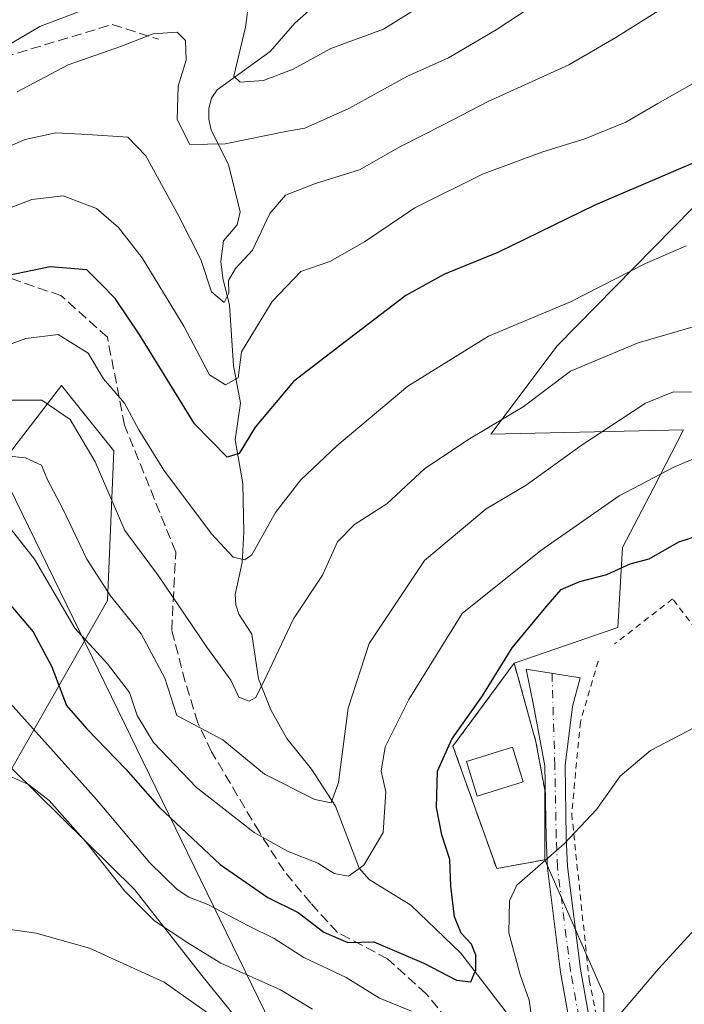
# Model space of a CAD drawing. Units: metres. Extents: x 596627 to 600051, y 4770757 to 4773120.
# Drawn here: x 598007 to 598115, y 4770941 to 4771101 of the extents above; entities that cross this region are included whole.
import ezdxf

# ---------------------------------------------------------------- set-up
doc = ezdxf.new("R2010")
doc.units = ezdxf.units.M
doc.header["$MEASUREMENT"] = 0
for name, pattern in [('DGN Style 2', [1.6480167562047852, 0.988810053722871, -0.6592067024819142]), ('DGN Style 3', [2.307223458686699, 1.648016756204785, -0.6592067024819142]), ('DGN Style 4', [2.6384748266838614, 1.318413404963828, -0.6592067024819142, 0.001648016756204785, -0.6592067024819142])]:
    doc.linetypes.add(name, pattern=pattern)
for name, color, linetype, lineweight in [('Alambrada', 7, 'DGN Style 2', 0), ('Arbolado forestal CxS', 92, 'Continuous', 0), ('Corriente natural lineal', 142, 'Continuous', 13), ('Curva de nivel maestra', 30, 'Continuous', 30), ('Curva de nivel normal', 30, 'Continuous', 0), ('Depósito de residuos Cxs', 6, 'Continuous', 0), ('Instalación de tratamiento de aguas CxS', 135, 'Continuous', 0), ('Núcleo urbano CxS', 7, 'Continuous', 0), ('Pista pavimentada Cxs', 135, 'Continuous', 0), ('Pista pavimentada eje', 135, 'DGN Style 4', 0), ('Prado CxS', 92, 'Continuous', 0), ('Senda', 7, 'DGN Style 3', 0), ('Tendido', 6, 'Continuous', 0)]:
    doc.layers.add(name, color=color, linetype=linetype, lineweight=lineweight)

# ---------------------------------------------------------------- blocks, each defined once
blk = doc.blocks.new('*U11')
at = {"layer": 'Arbolado forestal CxS', "color": 92, "linetype": 'Continuous', "lineweight": 0}
for points in [[(598128.5522999996, 4771083.517100001, 448.9848000000056), (598093.9467000002, 4771048.300799999, 456.3834999999963), (598083.1552999998, 4771033.965100001, 458.9766999999993), (598114.4892999995, 4771034.626900001, 466.5337), (598109.6222999999, 4771025.2641, 469.5255999999936), (598104.5591000002, 4771015.5239, 473.0142999999953), (598103.7959000003, 4771002.5339, 476.8910000000033), (598086.9301000005, 4770996.7301, 474.4247999999934), (598076.9901999999, 4770983.2401, 473.8604999999953), (598084.1001000004, 4770963.350099999, 478.0158999999985), (598091.9101, 4770964.770099999, 479.4698000000063), (598101.5033, 4770942.9341, 483.1931999999942), (598101.5028999997, 4770909.313200001, 488.710699999996)], [(598045.8797000004, 4770934.025, 489.3269), (598036.1715000002, 4770945.962900001, 486.7388000000064), (598025.2688999996, 4770959.872500001, 483.6582999999956), (598005.2622999996, 4770979.610500001, 484.0769), (598020.8359000003, 4771006.9057, 465.4481999999989), (598021.8409000002, 4771031.256800001, 458.1607999999979), (598013.3531, 4771041.862500001, 458.0767000000051), (597983.6111000003, 4771003.215100001, 480.3815999999933), (597954.0878999997, 4770991.8356, 481.6440000000002), (597912.1199000003, 4770954.693700001, 484.5334000000003), (597871.2015000005, 4770936.4155, 481.5684000000037)]]:
    blk.add_polyline3d(points, dxfattribs=at)
blk = doc.blocks.new('*U12')
at = {"layer": 'Prado CxS', "color": 92, "linetype": 'Continuous', "lineweight": 0}
for points in [[(597871.2015000005, 4770936.4155, 481.5684000000037), (597912.1199000003, 4770954.693700001, 484.5334000000003), (597954.0878999997, 4770991.8356, 481.6440000000002), (597983.6111000003, 4771003.215100001, 480.3815999999933), (598013.3531, 4771041.862500001, 458.0767000000051), (598021.8409000002, 4771031.256800001, 458.1607999999979), (598020.8359000003, 4771006.9057, 465.4481999999989), (598005.2622999996, 4770979.610500001, 484.0769), (598025.2688999996, 4770959.872500001, 483.6582999999956), (598036.1715000002, 4770945.962900001, 486.7388000000064), (598045.8797000004, 4770934.025, 489.3269)], [(598101.5028999997, 4770909.313200001, 488.710699999996), (598101.5033, 4770942.9341, 483.1931999999942), (598091.9101, 4770964.770099999, 479.4698000000063), (598091.9101, 4770976.130100001, 477.8738000000012), (598090.4901000002, 4770983.950099999, 476.7559999999939), (598087.2048000004, 4770995.744100001, 474.8218999999954), (598086.9301000005, 4770996.7301, 474.4247999999934), (598103.7959000003, 4771002.5339, 476.8910000000033), (598104.5591000002, 4771015.5239, 473.0142999999953), (598109.6222999999, 4771025.2641, 469.5255999999936), (598114.4892999995, 4771034.626900001, 466.5337), (598083.1552999998, 4771033.965100001, 458.9766999999993), (598093.9467000002, 4771048.300799999, 456.3834999999963), (598128.5522999996, 4771083.517100001, 448.9848000000056)]]:
    blk.add_polyline3d(points, dxfattribs=at)

msp = doc.modelspace()

# ---------------------------------------------------------------- linework, layer by layer
at = {"layer": 'Alambrada', "color": 7, "linetype": 'DGN Style 2', "lineweight": 0}
for points in [[(598100.6001000004, 4770997.0601, 493.9149000000034), (598097.7100999998, 4770987.1601, 478.1683000000049), (598096.2901, 4770972.2401, 479.3850999999996), (598099.1401000004, 4770945.2501, 483.4833000000072), (598106.2500999998, 4770910.440099999, 490.8390999999974), (598111.2200999996, 4770891.970100001, 493.3133999999991), (598114.9600999998, 4770899.1801, 493.4398999999976), (598122.0601000005, 4770911.520099999, 492.9009999999981), (598129.0500999996, 4770921.380100001, 492.781799999997), (598134.3701, 4770927.5101, 492.8457999999956), (598140.5401, 4770933.850099999, 492.4033999999957), (598147.2901, 4770939.7301, 492.2645000000048), (598135.0701000001, 4770957.040100001, 487.562699999995), (598135.5500999996, 4770959.800100001, 487.2934999999998), (598120.6401000004, 4770978.8101, 481.6379000000015), (598128.5800999999, 4770986.090100001, 483.0209000000032), (598124.7600999996, 4770991.390100001, 481.9826999999932), (598122.6501000002, 4770994.1801, 480.1404999999941), (598121.4501, 4770995.7601, 479.4584999999934), (598112.7100999998, 4771007.170100001, 479.8460000000051), (598103.2801000001, 4770999.850099999, 495.5050000000047)], [(598084.1001000004, 4770963.350099999, 483.5041999999958), (598091.9101, 4770964.770099999, 481.9125000000058), (598091.9101, 4770976.130100001, 478.4998000000051), (598090.4901000002, 4770983.950099999, 477.5117999999929), (598086.9301000005, 4770996.7301, 493.3742000000057), (598076.9901000002, 4770983.2401, 477.6223000000027), (598084.1001000004, 4770963.350099999, 483.5041999999958)]]:
    msp.add_polyline3d(points, dxfattribs=at)
at = {"layer": 'Arbolado forestal CxS', "color": 92, "linetype": 'Continuous', "lineweight": 0}
for points in [[(598128.5522999996, 4771083.517100001, 448.9848000000056), (598093.9467000002, 4771048.300799999, 456.3834999999963), (598083.1552999998, 4771033.965100001, 458.9766999999993), (598114.4892999995, 4771034.626900001, 466.5337), (598109.6222999999, 4771025.2641, 469.5255999999936), (598104.5591000002, 4771015.5239, 473.0142999999953), (598103.7959000003, 4771002.5339, 476.8910000000033), (598086.9301000005, 4770996.7301, 474.4247999999934)], [(598091.9101, 4770964.770099999, 479.4698000000063), (598101.5033, 4770942.9341, 483.1931999999942), (598101.5028999997, 4770909.313200001, 488.710699999996), (598069.5900999998, 4770921.5329, 489.0341000000044), (598045.8797000004, 4770934.025, 489.3269), (598036.1715000002, 4770945.962900001, 486.7388000000064), (598025.2688999996, 4770959.872500001, 483.6582999999956), (598005.2622999996, 4770979.610500001, 484.0769), (598020.8359000003, 4771006.9057, 465.4481999999989), (598021.8409000002, 4771031.256800001, 458.1607999999979), (598013.3531, 4771041.862500001, 458.0767000000051), (597983.6111000003, 4771003.215100001, 480.3815999999933), (597954.0878999997, 4770991.8356, 481.6440000000002), (597912.1199000003, 4770954.693700001, 484.5334000000003), (597871.2015000005, 4770936.4155, 481.5684000000037), (597833.8359000003, 4770926.982200001, 484.1753999999929), (597824.6881999997, 4770921.568200001, 487.718200000003), (597808.5116999998, 4770915.7894, 489.1631999999955), (597782.3109999998, 4770914.2576, 487.4000999999989)], [(598086.9301000005, 4770996.7301, 474.4247999999934), (598076.9901999999, 4770983.2401, 473.8604999999953), (598084.1001000004, 4770963.350099999, 478.0158999999985), (598091.9101, 4770964.770099999, 479.4698000000063)]]:
    msp.add_polyline3d(points, dxfattribs=at)
at = {"layer": 'Corriente natural lineal', "color": 142, "linetype": 'Continuous', "lineweight": 13}
msp.add_polyline3d([(598086.0066999998, 4770939.538899999, 477.6037999999971), (598078.2566999998, 4770949.6119, 473.8421999999992), (598070.1202999996, 4770957.4025, 471.2878000000055), (598063.3860999999, 4770961.5975, 468.6959000000061), (598061.7537000002, 4770963.4191, 468.1367000000028), (598057.8982999995, 4770973.469500001, 465.0173000000068), (598053.9930999996, 4770979.5229, 463.3692000000011), (598049.9921000004, 4770984.472100001, 462.0201999999991), (598047.3520999998, 4770989.159700001, 460.625), (598045.3901000004, 4770994.184900001, 459.2036999999983), (598044.2753, 4771001.444900001, 457.0895000000019), (598042.1964999996, 4771004.7075, 456.2011000000057), (598041.6659000004, 4771006.2161, 456.1080999999977), (598041.5778999999, 4771007.9165, 455.7575999999972), (598042.6933000004, 4771013.0777, 453.9486000000034), (598042.9908999996, 4771017.989700001, 452.8996999999945), (598042.8369000005, 4771025.9387, 451.2571999999927), (598041.5531000001, 4771033.0089, 447.8078999999998), (598042.4599000001, 4771038.994700001, 445.4323000000004), (598041.2896999996, 4771045.1097, 443.5795999999973), (598040.6836999999, 4771054.9231, 440.7644), (598039.5761000002, 4771059.298699999, 439.8690000000061), (598039.2348999997, 4771062.023499999, 439.3208000000013), (598039.6945000002, 4771065.348300001, 438.6613000000071), (598041.9061000004, 4771067.9845, 437.928899999999), (598042.3657000001, 4771070.0987, 437.4223999999958), (598040.5119000003, 4771077.7983, 435.4300999999978), (598037.6842999998, 4771083.358899999, 432.3199000000022), (598037.2928999999, 4771085.124100001, 432.195000000007), (598037.3054999998, 4771086.903899999, 431.9268000000012), (598037.7544999998, 4771088.560900001, 431.9599000000017), (598038.6671000002, 4771089.8827, 431.9538999999932), (598047.2830999997, 4771096.1171, 428.7341000000015), (598051.2852999996, 4771100.752699999, 427.4884000000021), (598054.9567, 4771103.998299999, 426.117499999993)], dxfattribs=at)
at = {"layer": 'Curva de nivel maestra', "color": 30, "linetype": 'Continuous', "lineweight": 30, "flags": 128}
for points, elevation in [([(598117.6799999997, 4771078.6801), (598112.0999999996, 4771076.3201), (598100.0700000003, 4771071.1501), (598084.3099999996, 4771063.4801), (598075.5999999996, 4771059.950099999), (598069.3200000003, 4771056.4801), (598060.1799999997, 4771049.520099999), (598051.0700000003, 4771042.4901), (598044.8499999996, 4771035.110099999), (598042.2400000002, 4771030.780099999), (598040.2800000003, 4771030.220100001), (598034.9699999997, 4771035.620100001), (598026.0599999996, 4771050.0601), (598022.0800000001, 4771055.9801), (598019.7599999999, 4771058.370100001), (598017.4800000006, 4771060.6601), (598011.4800000006, 4771061.140100001), (598003.1100000005, 4771059.390100001)], 450), ([(598003.8600000005, 4771007.5801), (598008.7599999999, 4771001.8101), (598011.7599999999, 4770996.1501), (598014.1299999999, 4770989.850099999), (598017.4400000004, 4770986.0701), (598023.8200000003, 4770979.5001), (598029.2800000003, 4770973.280099999), (598039.1299999999, 4770963.9901), (598046.9100000003, 4770958.6601), (598051.8200000003, 4770956.210100001), (598055.9900000002, 4770953.040100001), (598059.9100000003, 4770951.350099999), (598064.1100000005, 4770951.460100001), (598072.2699999996, 4770948.0001), (598077.5599999996, 4770945.2301), (598079.8899999997, 4770944.940099999), (598080.7300000006, 4770946.890100001), (598080.7000000002, 4770949.290100001), (598080, 4770951.0601), (598078.3200000003, 4770952.850099999), (598077.2199999997, 4770955.4901), (598076.6399999997, 4770960.5001), (598076.4600000001, 4770964.8301), (598075.1799999997, 4770968.8301), (598074.3200000003, 4770973.290100001), (598074.4600000001, 4770979.1801), (598076.7800000003, 4770984.4001), (598081.7800000003, 4770991.440099999), (598086.6100000005, 4770999.2401), (598092.1399999997, 4771005.9101), (598094.5800000001, 4771008.700099999), (598097.6200000001, 4771009.9801), (598102, 4771011.120100001), (598105.7999999998, 4771012.870100001), (598108.8799999999, 4771013.700099999), (598113.7100000001, 4771016.440099999), (598117.4000000004, 4771017.630100001)], 475)]:
    msp.add_lwpolyline(points, dxfattribs=dict(at, elevation=elevation))
at = {"layer": 'Curva de nivel normal', "color": 30, "linetype": 'Continuous', "lineweight": 0, "flags": 128}
for points, elevation in [([(598003.4699999997, 4771096.49), (598009.8200000003, 4771100.210000001), (598028.4100000003, 4771107.300000001)], 430), ([(598006.1100000005, 4771089.57), (598014.4400000004, 4771093.949999999), (598023.1100000005, 4771096.980000001), (598028.2300000006, 4771098.99), (598032.1600000003, 4771099.300000001), (598033.5199999996, 4771097.92), (598033.6200000001, 4771094.74), (598032.3200000003, 4771090.5), (598032.1299999999, 4771085.07), (598034.2000000002, 4771081.029999999), (598039.9699999997, 4771081.130000001), (598050.1100000005, 4771083.180000001), (598052.8899999997, 4771083.680000001), (598060.0499999998, 4771086.869999999), (598069.5, 4771092.050000001), (598076.25, 4771095.119999999), (598084.0199999996, 4771099.680000001), (598094.5800000001, 4771106.630000001)], 435), ([(598043.9800000006, 4771105.57), (598043.2400000002, 4771100.119999999), (598041.3600000005, 4771092.130000001), (598042.3899999997, 4771091.15), (598046.1600000003, 4771091.430000001), (598051.0199999996, 4771093.26), (598057.1100000005, 4771096.640000001), (598065.7000000002, 4771099.779999999), (598072.5899999999, 4771104.039999999)], 430), ([(597999.8499999996, 4771078.600000001), (598007.4600000001, 4771081.82), (598012.4400000004, 4771082.930000001), (598017.5899999999, 4771082.640000001), (598024.1100000005, 4771082.189999999), (598027.0599999996, 4771079.199999999), (598032.4000000004, 4771069.380000001), (598036.0099999999, 4771062.310000001), (598037.7199999997, 4771057.07), (598039.7800000003, 4771055.33), (598040.5599999996, 4771056.84), (598040.5, 4771058.92), (598041.6299999999, 4771060.850000001), (598044.3799999999, 4771063.83), (598047.2000000002, 4771069.83), (598049.7699999996, 4771072.810000001), (598054.6399999997, 4771074.689999999), (598061.7800000003, 4771076.9), (598068.4800000006, 4771080.689999999), (598075.5199999996, 4771084.25), (598082.7000000002, 4771087.99), (598095.8300000001, 4771093.960000001), (598103.4699999997, 4771098.4), (598113.9100000003, 4771105.029999999)], 440), ([(597999.4600000001, 4771068.630000001), (598008.54, 4771072.109999999), (598013.6399999997, 4771072.699999999), (598019.0499999998, 4771070.600000001), (598022.6100000005, 4771067.539999999), (598026.4699999997, 4771062.619999999), (598033.2199999997, 4771051.5), (598037.3899999997, 4771043.609999999), (598040.0099999999, 4771041.939999999), (598042.0700000003, 4771043.109999999), (598042.5999999996, 4771047.32), (598047.6100000005, 4771055.52), (598052.2599999999, 4771060.4), (598056.9800000006, 4771062.029999999), (598062.5800000001, 4771065.180000001), (598070.7800000003, 4771070.75), (598081.7800000003, 4771076.180000001), (598091.4400000004, 4771079.789999999), (598098.4299999997, 4771081.930000001), (598105.0999999996, 4771084.65), (598110.2800000003, 4771087.699999999), (598121.4800000006, 4771094.02)], 445), ([(597995.7699999996, 4771045.230000001), (598007.5199999996, 4771049.49), (598012.79, 4771050.119999999), (598017.6600000003, 4771047.119999999), (598020.1799999997, 4771042.939999999), (598023.6100000005, 4771038.980000001), (598025.8899999997, 4771034.65), (598029.9800000006, 4771028.119999999), (598037.7100000001, 4771017.77), (598041.2599999999, 4771013.939999999), (598043.1600000003, 4771013.5), (598044.2699999996, 4771014.33), (598048.1100000005, 4771021.199999999), (598052.25, 4771026.5), (598058.1100000005, 4771032.050000001), (598069.6399999997, 4771041.75), (598082.75, 4771049.9), (598096.1100000005, 4771055.470000001), (598108.2999999998, 4771061.66), (598114.9100000003, 4771064.539999999)], 455), ([(598002.0599999996, 4771039.449999999), (598010.1500000004, 4771039.449999999), (598014.7400000002, 4771036.350000001), (598018.8300000001, 4771029.439999999), (598023.6500000004, 4771018.279999999), (598029.1200000001, 4771010.92), (598036.9900000002, 4770999.350000001), (598040.8499999996, 4770993.980000001), (598042.2000000002, 4770991.180000001), (598043.8799999999, 4770990.550000001), (598044.9600000001, 4770991.17), (598046.7199999997, 4770994.779999999), (598051.0800000001, 4771003.939999999), (598055.7599999999, 4771011.039999999), (598058.2100000001, 4771016.449999999), (598061, 4771019.279999999), (598066.2300000006, 4771022.600000001), (598072.3600000005, 4771028.300000001), (598079.3899999997, 4771033.01), (598088.4100000003, 4771038.4), (598096.0999999996, 4771044.199999999), (598107.0800000001, 4771048.800000001), (598116.4299999997, 4771051.52)], 460), ([(598002.1200000001, 4771030.640000001), (598007.5, 4771030.08), (598010.0899999999, 4771028.92), (598011.0899999999, 4771026.550000001), (598013.54, 4771021.83), (598017.4699999997, 4771013.65), (598021.3200000003, 4771007.699999999), (598026.2699999996, 4771001.52), (598030.1200000001, 4770994.32), (598032.1100000005, 4770988.24), (598039.5999999996, 4770984.289999999), (598046.3300000001, 4770978.67), (598054.54, 4770974.600000001), (598057.1900000004, 4770974.039999999), (598058.3600000005, 4770977.34), (598059.9299999997, 4770989.439999999), (598063.3899999997, 4770999.91), (598072.3399999999, 4771013.390000001), (598082.3799999999, 4771021.82), (598088.9000000004, 4771025.680000001), (598097.8300000001, 4771032.119999999), (598108.3099999996, 4771039), (598112.8399999999, 4771040.810000001), (598117.5700000003, 4771040.779999999)], 465), ([(598126.2400000002, 4771034.16), (598112.9900000002, 4771028.630000001), (598104, 4771023.949999999), (598091.2699999996, 4771015.060000001), (598078.5099999999, 4771004.83), (598069.8200000003, 4770990.83), (598065.9400000004, 4770983.16), (598065.3399999999, 4770979.16), (598066.0499999998, 4770975.83), (598065.6500000004, 4770969.220000001), (598062.4900000002, 4770963.9), (598060.0300000003, 4770962.119999999), (598057.6900000004, 4770962.57), (598055, 4770964.230000001), (598050.0700000003, 4770966.17), (598044.6500000004, 4770969.210000001), (598040.2000000002, 4770972.680000001), (598035.2699999996, 4770976.550000001), (598028.2800000003, 4770983.82), (598025.6699999999, 4770988.24), (598024.3799999999, 4770991.949999999), (598020.8200000003, 4770996.600000001), (598015.5, 4771002.4), (598008.9299999997, 4771013.65), (598003.7999999998, 4771020.189999999)], 470), ([(598005.0099999999, 4770990.24), (598019.04, 4770974.600000001), (598027.6900000004, 4770964.279999999), (598032.1299999999, 4770959.939999999), (598034.0499999998, 4770958.680000001), (598037.1600000003, 4770957.529999999), (598043.7199999997, 4770954.02), (598047.9400000004, 4770951.99), (598052.7300000006, 4770948.92), (598059.5999999996, 4770945.630000001), (598065.0599999996, 4770942.279999999), (598070.2400000002, 4770940.17)], 480), ([(598090.2199999997, 4770935.960000001), (598089.4000000004, 4770941.949999999), (598087.9299999997, 4770946.09), (598086.0599999996, 4770952.9), (598086.1699999999, 4770958.109999999), (598087.3799999999, 4770960.630000001), (598095.0800000001, 4770967.380000001), (598100.3399999999, 4770972.949999999), (598104.1600000003, 4770978.359999999), (598109.0999999996, 4770982.52), (598118.7699999996, 4770987.58)], 480), ([(597888.4400000004, 4770941.16), (597895.4400000004, 4770945.310000001), (597905.8899999997, 4770952.480000001), (597917.5800000001, 4770960.82), (597930.5599999996, 4770968.480000001), (597937.5899999999, 4770973.32), (597941.0199999996, 4770976.67), (597945.6200000001, 4770979.449999999), (597955.5599999996, 4770982.59), (597966.4699999997, 4770984.189999999), (597983.6699999999, 4770985.01), (597992.6699999999, 4770985.82), (597996, 4770985.07), (597998.7199999997, 4770982.529999999), (598003.5999999996, 4770978.980000001), (598007.9500000002, 4770977), (598011.3399999999, 4770974.4), (598017.3200000003, 4770967.699999999), (598023.6299999999, 4770959.680000001), (598028.4900000002, 4770954.850000001), (598033.8899999997, 4770951.27), (598039.2400000002, 4770947.960000001), (598048.9400000004, 4770943.65), (598054.1699999999, 4770940.49)], 485), ([(598038.3600000005, 4770939.01), (598030.0199999996, 4770944.9), (598017.9000000004, 4770950.439999999), (598009.2400000002, 4770952.859999999), (597999.5499999998, 4770954.220000001), (597994.4699999997, 4770955.76), (597989.5700000003, 4770958.619999999), (597981.4100000003, 4770960.930000001), (597969.1900000004, 4770961.449999999), (597960.1100000005, 4770960.359999999), (597951.4400000004, 4770956.960000001), (597941.4400000004, 4770951.430000001), (597935.8200000003, 4770948.480000001), (597930.2599999999, 4770944.949999999), (597923.8200000003, 4770941)], 490), ([(598103.29, 4770938.689999999), (598110.4299999997, 4770947.07), (598117.5599999996, 4770954.880000001)], 485)]:
    msp.add_lwpolyline(points, dxfattribs=dict(at, elevation=elevation))
at = {"layer": 'Depósito de residuos Cxs', "color": 6, "linetype": 'Continuous', "lineweight": 0}
msp.add_polyline3d([(598088.4294999996, 4770977.439300001, 478.0792999999976), (598080.9128999999, 4770975.112700001, 478.2044000000024), (598079.1690999996, 4770980.7466, 477.1658000000025), (598086.6857000003, 4770983.073200001, 476.789499999999), (598088.4294999996, 4770977.439300001, 478.0792999999976)], dxfattribs=at)
msp.add_3dface([(598088.4294999996, 4770977.439300001, 478.0792999999976), (598080.9128999999, 4770975.112700001, 478.2044000000024), (598079.1690999996, 4770980.7466, 477.1658000000025), (598086.6857000003, 4770983.073200001, 476.789499999999)], dxfattribs=at)
at = {"layer": 'Instalación de tratamiento de aguas CxS', "color": 135, "linetype": 'Continuous', "lineweight": 0, "extrusion": (0.1934308626568287, 0.03516924775750482, 0.9804833631347379), "elevation": 283953.183349424, "flags": 128}
msp.add_lwpolyline([(4587018.746013613, -1413664.958923256), (4587018.746013613, -1413656.862874289)], dxfattribs=at)
at = {"layer": 'Instalación de tratamiento de aguas CxS', "color": 135, "linetype": 'Continuous', "lineweight": 0}
msp.add_polyline3d([(598091.9101, 4770964.770099999, 481.9125000000058), (598084.1001000004, 4770963.350099999, 483.5041999999958), (598076.9901000002, 4770983.2401, 477.6223000000027), (598086.9301000005, 4770996.7301, 493.3742000000057), (598087.2048000004, 4770995.744100001, 492.2691999999952), (598090.4901000002, 4770983.950099999, 477.5117999999929), (598091.9101, 4770976.130100001, 478.4998000000051)], close=True, dxfattribs=at)
msp.add_polyline3d([(598084.1001000004, 4770963.350099999, 483.5041999999958), (598076.9901000002, 4770983.2401, 477.6223000000027), (598086.9301000005, 4770996.7301, 493.3742000000057), (598087.2048000004, 4770995.744100001, 492.2691999999952), (598090.4901000002, 4770983.950099999, 477.5117999999929), (598091.9101, 4770976.130100001, 478.4998000000051), (598091.9101, 4770964.770099999, 481.9125000000058)], dxfattribs=at)
at = {"layer": 'Núcleo urbano CxS', "color": 7, "linetype": 'Continuous', "lineweight": 0}
msp.add_polyline3d([(598091.9101, 4770964.770099999, 479.4698000000063), (598084.1001000004, 4770963.350099999, 478.0158999999985), (598076.9901999999, 4770983.2401, 473.8604999999953), (598086.9301000005, 4770996.7301, 474.4247999999934), (598087.2048000004, 4770995.744100001, 474.8218999999954), (598090.4901000002, 4770983.950099999, 476.7559999999939), (598091.9101, 4770976.130100001, 477.8738000000012)], close=True, dxfattribs=at)
for points in [[(598086.9301000005, 4770996.7301, 474.4247999999934), (598076.9901999999, 4770983.2401, 473.8604999999953), (598084.1001000004, 4770963.350099999, 478.0158999999985), (598091.9101, 4770964.770099999, 479.4698000000063)], [(598086.9301000005, 4770996.7301, 474.4247999999934), (598087.2048000004, 4770995.744100001, 474.8218999999954), (598090.4901000002, 4770983.950099999, 476.7559999999939), (598091.9101, 4770976.130100001, 477.8738000000012), (598091.9101, 4770964.770099999, 479.4698000000063)]]:
    msp.add_polyline3d(points, dxfattribs=at)
at = {"layer": 'Pista pavimentada Cxs', "color": 135, "linetype": 'Continuous', "lineweight": 0}
msp.add_polyline3d([(598097.7556999996, 4770928.128500001, 491.4084000000003), (598094.4653000003, 4770946.490700001, 485.9392999999982), (598092.3349000001, 4770963.4279, 482.4260999999969), (598092.1195, 4770968.384500001, 479.9294999999984), (598091.9074999997, 4770980.036699999, 478.0644999999931), (598090.0645000003, 4770989.919500001, 481.1897000000026), (598088.9005000005, 4770995.740300001, 490.4317000000011), (598097.6845000006, 4770994.364499999, 487.4412000000011), (598096.4145000001, 4770989.707900001, 480.4878999999929), (598095.2067, 4770980.1173, 478.4398999999976), (598095.4181000004, 4770968.486099999, 479.9171999999963), (598095.6259000005, 4770963.7061, 481.1650999999983), (598097.7289000005, 4770946.988100001, 482.9422999999952), (598101.0000999998, 4770928.731899999, 489.4587999999931)], dxfattribs=at)
msp.add_polyline3d([(598097.7556999996, 4770928.128500001, 491.4084000000003), (598094.4653000003, 4770946.490700001, 485.9392999999982), (598092.3349000001, 4770963.4279, 482.4260999999969), (598092.1195, 4770968.384500001, 479.9294999999984), (598091.9074999997, 4770980.036699999, 478.0644999999931), (598090.0645000003, 4770989.919500001, 481.1897000000026), (598088.9005000005, 4770995.740300001, 490.4317000000011), (598097.6845000006, 4770994.364499999, 487.4412000000011), (598096.4145000001, 4770989.707900001, 480.4878999999929), (598095.2067, 4770980.1173, 478.4398999999976), (598095.4181000004, 4770968.486099999, 479.9171999999963), (598095.6259000005, 4770963.7061, 481.1650999999983), (598097.7289000005, 4770946.988100001, 482.9422999999952), (598101.0000999998, 4770928.731899999, 489.4587999999931)], dxfattribs=at)
at = {"layer": 'Pista pavimentada eje', "color": 135, "linetype": 'DGN Style 4', "lineweight": 0}
msp.add_polyline3d([(598108.7600999996, 4770882.475099999, 493.9627000000037), (598106.2571, 4770892.5527, 492.774900000004), (598103.9287, 4770904.829299999, 491.1101000000053), (598099.3778999997, 4770928.430299999, 490.4541999999929), (598096.0970999999, 4770946.739499999, 484.3021000000008), (598093.9804999996, 4770963.5669, 481.7397999999957), (598093.7686999999, 4770968.4353, 479.8806000000041), (598093.5571, 4770980.077099999, 478.2632000000012), (598093.1337000001, 4770993.835300001, 483.824099999998), (598093.1337000001, 4770995.077299999, 485.288400000005)], dxfattribs=at)
at = {"layer": 'Prado CxS', "color": 92, "linetype": 'Continuous', "lineweight": 0}
for points in [[(598128.5522999996, 4771083.517100001, 448.9848000000056), (598093.9467000002, 4771048.300799999, 456.3834999999963), (598083.1552999998, 4771033.965100001, 458.9766999999993), (598114.4892999995, 4771034.626900001, 466.5337), (598109.6222999999, 4771025.2641, 469.5255999999936), (598104.5591000002, 4771015.5239, 473.0142999999953), (598103.7959000003, 4771002.5339, 476.8910000000033), (598086.9301000005, 4770996.7301, 474.4247999999934)], [(598091.9101, 4770964.770099999, 479.4698000000063), (598101.5033, 4770942.9341, 483.1931999999942), (598101.5028999997, 4770909.313200001, 488.710699999996), (598069.5900999998, 4770921.5329, 489.0341000000044), (598045.8797000004, 4770934.025, 489.3269), (598036.1715000002, 4770945.962900001, 486.7388000000064), (598025.2688999996, 4770959.872500001, 483.6582999999956), (598005.2622999996, 4770979.610500001, 484.0769), (598020.8359000003, 4771006.9057, 465.4481999999989), (598021.8409000002, 4771031.256800001, 458.1607999999979), (598013.3531, 4771041.862500001, 458.0767000000051), (597983.6111000003, 4771003.215100001, 480.3815999999933), (597954.0878999997, 4770991.8356, 481.6440000000002), (597912.1199000003, 4770954.693700001, 484.5334000000003), (597871.2015000005, 4770936.4155, 481.5684000000037), (597833.8359000003, 4770926.982200001, 484.1753999999929), (597824.6881999997, 4770921.568200001, 487.718200000003), (597808.5116999998, 4770915.7894, 489.1631999999955), (597782.3109999998, 4770914.2576, 487.4000999999989)], [(598086.9301000005, 4770996.7301, 474.4247999999934), (598087.2048000004, 4770995.744100001, 474.8218999999954), (598090.4901000002, 4770983.950099999, 476.7559999999939), (598091.9101, 4770976.130100001, 477.8738000000012), (598091.9101, 4770964.770099999, 479.4698000000063)]]:
    msp.add_polyline3d(points, dxfattribs=at)
at = {"layer": 'Senda', "color": 7, "linetype": 'DGN Style 3', "lineweight": 0}
for points in [[(597902.5318, 4771092.578199999, 422.7333999999974), (597921.1848999998, 4771095.7532, 405.0742000000027), (597939.8381000003, 4771098.134400001, 409.0040000000009), (597951.3475000003, 4771100.118799999, 411.3076000000001), (597955.3163000002, 4771098.531300001, 412.7942000000039), (597948.5694000004, 4771092.578199999, 413.4164000000019), (597941.0286999998, 4771084.243799999, 416.0007999999943), (597939.4412000002, 4771079.0844, 418.9128999999957), (597946.1880999999, 4771079.8782, 419.3782000000065), (597962.0631999997, 4771084.640699999, 422.3488000000071), (598001.7506999997, 4771094.5626, 430.4100999999937), (598021.5944999997, 4771100.515699999, 433.3494000000064), (598029.1352000004, 4771098.134400001, 435.3234999999986)], [(598078.9301000005, 4770935.360099999, 489.8415999999997), (598072.6300999997, 4770943.0001, 488.5963999999949), (598066.3601000002, 4770948.6801, 488.3263000000007), (598058.1901000004, 4770952.9801, 477.8984999999957), (598053.8601000002, 4770957.7401, 475.9796999999963), (598049.5201000003, 4770962.970100001, 475.9988000000012), (598045.5100999996, 4770969.2401, 471.6817000000011), (598037.7500999998, 4770982.340100001, 472.1402999999991), (598035.5000999998, 4770987.050100001, 473.6214000000036), (598033.4600999998, 4770993.720100001, 475.107600000003), (598031.2600999996, 4771002.110099999, 473.1076999999932), (598031.9133000001, 4771014.7905, 474.2712000000029), (598023.5789000001, 4771035.428099999, 465.0250999999989), (598020.8008000003, 4771049.715600001, 467.9067000000068), (598013.2600999996, 4771056.4625, 469.3381999999983), (598001.7506999997, 4771060.4312, 471.475099999996)]]:
    msp.add_polyline3d(points, dxfattribs=at)
at = {"layer": 'Tendido', "color": 6, "linetype": 'Continuous', "lineweight": 0, "extrusion": (0.03418543303212599, -0.07012241121942137, 0.9969524580506237), "elevation": -313613.4973031908, "flags": 128}
msp.add_lwpolyline([(2628241.603103215, 4014680.726574659), (2628241.603103215, 4014148.644864766)], dxfattribs=at)

# ---------------------------------------------------------------- block references
at = {"layer": 'Arbolado forestal CxS', "color": 92, "linetype": 'Continuous', "lineweight": 0}
msp.add_blockref('*U11', (0, 0), dxfattribs=at)
at = {"layer": 'Prado CxS', "color": 92, "linetype": 'Continuous', "lineweight": 0}
msp.add_blockref('*U12', (0, 0), dxfattribs=at)

doc.saveas('drawing.dxf')
